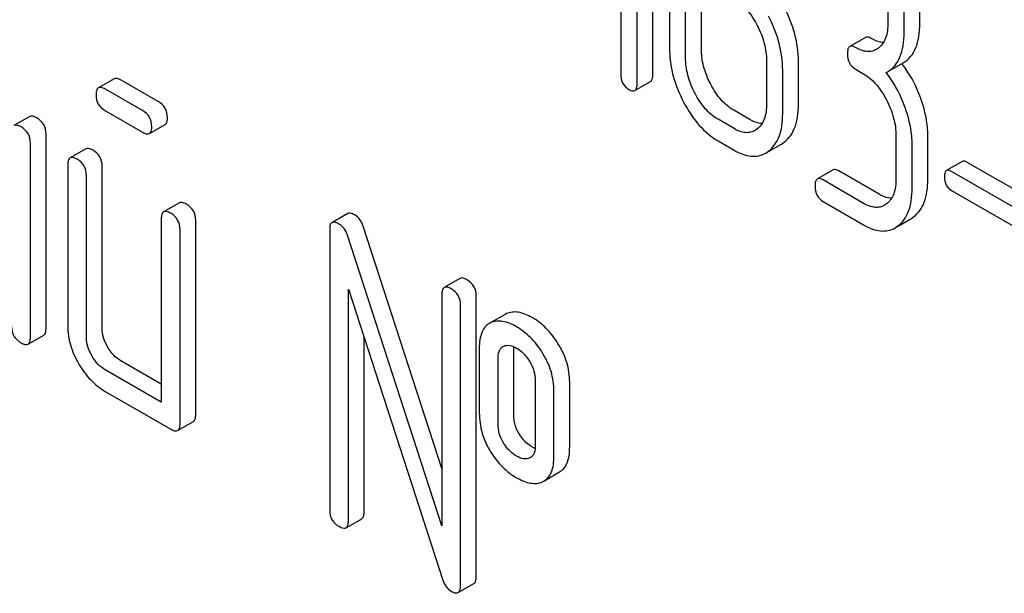
# Model space of a CAD drawing. Units: millimetres. Extents: x 0 to 3360, y -2 to 2376.
# Drawn here: x 2509 to 2522, y 1538 to 1546 of the extents above; entities that cross this region are included whole.
import ezdxf

# ---------------------------------------------------------------- set-up
doc = ezdxf.new("R2010")
doc.units = ezdxf.units.MM
doc.header["$LTSCALE"] = 184.8
doc.layers.get('0').update_dxf_attribs({"linetype": 'CONTINUOUS'})

msp = doc.modelspace()

# ---------------------------------------------------------------- linework, layer by layer
at = {"color": 7, "linetype": 'Continuous'}
for p, q in [((2517.321, 1545.301), (2517.321, 1549.094)), ((2517.109, 1545.178), (2517.109, 1548.972)), ((2516.89, 1548.745), (2516.89, 1545.305)), ((2517.546, 1546.954), (2517.546, 1545.656)), ((2517.764, 1545.529), (2517.764, 1546.697)), ((2517.977, 1545.652), (2517.977, 1546.574)), ((2520.497, 1546.286), (2520.497, 1545.994)), ((2520.928, 1545.991), (2520.928, 1546.283)), ((2520.716, 1545.868), (2520.716, 1546.16)), ((2520.194, 1545.8), (2519.982, 1545.677)), ((2520.368, 1545.655), (2520.342, 1545.638)), ((2518.857, 1545.482), (2518.857, 1544.898)), ((2519.288, 1544.895), (2519.288, 1545.478)), ((2520.492, 1545.336), (2520.704, 1545.458)), ((2519.076, 1544.772), (2519.076, 1545.356)), ((2520.06, 1545.371), (2520.169, 1545.308)), ((2520.473, 1545.325), (2520.492, 1545.336)), ((2510.043, 1545.241), (2509.831, 1545.118)), ((2510.638, 1544.934), (2510.138, 1545.222)), ((2517.077, 1545.082), (2517.289, 1545.204)), ((2510.426, 1544.811), (2509.926, 1545.1)), ((2508.903, 1544.732), (2508.691, 1544.609)), ((2509.926, 1544.808), (2510.426, 1544.519)), ((2518.632, 1544.69), (2518.414, 1544.816)), ((2510.521, 1544.501), (2510.733, 1544.623)), ((2518.42, 1544.567), (2518.202, 1544.693)), ((2509.124, 1541.868), (2509.124, 1544.494)), ((2518.728, 1544.558), (2518.703, 1544.541)), ((2520.606, 1544.472), (2520.606, 1543.889)), ((2521.037, 1543.885), (2521.037, 1544.469)), ((2508.912, 1541.746), (2508.912, 1544.372)), ((2518.202, 1544.401), (2518.42, 1544.275)), ((2518.885, 1544.259), (2519.058, 1544.359)), ((2519.058, 1544.359), (2519.096, 1544.384)), ((2520.825, 1543.762), (2520.825, 1544.346)), ((2509.661, 1544.294), (2509.449, 1544.172)), ((2518.846, 1544.236), (2518.884, 1544.262)), ((2509.418, 1544.08), (2509.418, 1541.891)), ((2509.882, 1541.868), (2509.882, 1544.057)), ((2521.502, 1544.123), (2521.29, 1544.001)), ((2522.722, 1543.446), (2521.57, 1544.111)), ((2509.67, 1541.746), (2509.67, 1543.934)), ((2519.757, 1544.009), (2519.544, 1543.887)), ((2520.381, 1543.68), (2519.835, 1543.995)), ((2522.51, 1543.323), (2521.358, 1543.988)), ((2520.169, 1543.557), (2519.623, 1543.873)), ((2521.358, 1543.732), (2522.51, 1543.067)), ((2510.925, 1543.564), (2510.713, 1543.442)), ((2519.623, 1543.581), (2520.169, 1543.266)), ((2520.477, 1543.549), (2520.452, 1543.532)), ((2513.199, 1543.419), (2512.987, 1543.296)), ((2510.681, 1543.351), (2510.681, 1540.87)), ((2511.146, 1540.701), (2511.146, 1543.327)), ((2520.634, 1543.249), (2520.807, 1543.349)), ((2520.807, 1543.349), (2520.845, 1543.374)), ((2510.934, 1540.578), (2510.934, 1543.205)), ((2512.956, 1543.205), (2512.956, 1539.411)), ((2514.472, 1539.198), (2513.196, 1543.127)), ((2514.472, 1539.974), (2513.408, 1543.25)), ((2520.595, 1543.227), (2520.632, 1543.252)), ((2514.716, 1542.543), (2514.503, 1542.421)), ((2513.208, 1542.396), (2514.485, 1538.467)), ((2513.208, 1539.265), (2513.208, 1542.396)), ((2514.472, 1542.329), (2514.472, 1539.198)), ((2514.937, 1538.512), (2514.937, 1542.306)), ((2514.725, 1538.39), (2514.725, 1542.183)), ((2515.346, 1542.067), (2515.325, 1542.056)), ((2515.134, 1541.945), (2515.113, 1541.934)), ((2515.325, 1542.056), (2515.133, 1541.946)), ((2508.881, 1541.654), (2509.093, 1541.777)), ((2513.421, 1539.388), (2513.421, 1541.743)), ((2514.977, 1541.6), (2514.977, 1540.724)), ((2515.297, 1541.622), (2515.308, 1541.628)), ((2515.442, 1540.701), (2515.442, 1541.576)), ((2510.681, 1541.115), (2510.135, 1541.43)), ((2515.23, 1540.578), (2515.23, 1541.454)), ((2510.681, 1540.87), (2509.923, 1541.308)), ((2515.733, 1541.163), (2515.733, 1540.288)), ((2516.198, 1540.265), (2516.198, 1541.14)), ((2509.923, 1541.016), (2510.808, 1540.505)), ((2515.986, 1540.142), (2515.986, 1541.018)), ((2510.902, 1540.487), (2511.115, 1540.609)), ((2515.666, 1540.121), (2515.657, 1540.116)), ((2515.829, 1539.794), (2515.85, 1539.805)), ((2515.85, 1539.805), (2516.062, 1539.927)), ((2513.177, 1539.174), (2513.389, 1539.296)), ((2514.693, 1538.298), (2514.905, 1538.421))]:
    msp.add_line(p, q, dxfattribs=at)
for centre, radius, start, end in [((2519.451, 1544.488), 1.563, 37.7617, 37.876), ((2515.613, 1540.214), 0.107, 299.9809, 311.6899)]:
    msp.add_arc(centre, radius, start, end, dxfattribs=at)
for points, knots in [([(2518.42, 1546.318), (2518.451, 1546.3), (2518.58, 1546.209), (2518.672, 1546.075), (2518.728, 1545.968)], [0, 0, 0, 0, 0.22824, 1, 1, 1, 1]), ([(2519.288, 1545.478), (2519.288, 1545.601), (2519.253, 1545.855), (2519.156, 1546.092), (2519.096, 1546.208)], [0, 0, 0, 0, 0.484058, 1, 1, 1, 1]), ([(2519.076, 1545.356), (2519.076, 1545.478), (2519.04, 1545.733), (2518.944, 1545.97), (2518.884, 1546.085)], [0, 0, 0, 0, 0.484058, 1, 1, 1, 1]), ([(2518.728, 1545.968), (2518.77, 1545.889), (2518.834, 1545.731), (2518.857, 1545.562), (2518.857, 1545.482)], [0, 0, 0, 0, 0.526423, 1, 1, 1, 1]), ([(2520.497, 1545.994), (2520.497, 1545.926), (2520.487, 1545.825), (2520.43, 1545.712), (2520.39, 1545.671), (2520.368, 1545.655)], [0, 0, 0, 0, 0.547545, 0.782869, 1, 1, 1, 1]), ([(2520.704, 1545.458), (2520.741, 1545.479), (2520.81, 1545.537), (2520.881, 1545.66), (2520.921, 1545.815), (2520.928, 1545.929), (2520.928, 1545.991)], [0, 0, 0, 0, 0.211029, 0.435227, 0.69354, 1, 1, 1, 1]), ([(2520.272, 1545.786), (2520.264, 1545.79), (2520.241, 1545.802), (2520.209, 1545.809), (2520.194, 1545.8)], [0, 0, 0, 0, 0.332615, 1, 1, 1, 1]), ([(2520.437, 1545.731), (2520.424, 1545.732), (2520.366, 1545.739), (2520.311, 1545.763), (2520.272, 1545.786)], [0, 0, 0, 0, 0.223835, 1, 1, 1, 1]), ([(2520.492, 1545.336), (2520.529, 1545.357), (2520.598, 1545.415), (2520.668, 1545.537), (2520.709, 1545.693), (2520.716, 1545.807), (2520.716, 1545.868)], [0, 0, 0, 0, 0.211029, 0.435227, 0.69354, 1, 1, 1, 1]), ([(2517.546, 1545.656), (2517.546, 1545.533), (2517.58, 1545.278), (2517.676, 1545.041), (2517.737, 1544.925)], [0, 0, 0, 0, 0.483051, 1, 1, 1, 1]), ([(2518.104, 1545.165), (2518.064, 1545.243), (2517.999, 1545.401), (2517.977, 1545.571), (2517.977, 1545.652)], [0, 0, 0, 0, 0.519398, 1, 1, 1, 1]), ([(2519.982, 1545.677), (2519.97, 1545.67), (2519.951, 1545.636), (2519.95, 1545.602), (2519.95, 1545.58)], [0, 0, 0, 0, 0.390595, 1, 1, 1, 1]), ([(2520.06, 1545.663), (2520.052, 1545.668), (2520.029, 1545.68), (2519.997, 1545.686), (2519.982, 1545.677)], [0, 0, 0, 0, 0.332615, 1, 1, 1, 1]), ([(2520.342, 1545.638), (2520.324, 1545.627), (2520.282, 1545.61), (2520.181, 1545.605), (2520.107, 1545.636), (2520.06, 1545.663)], [0, 0, 0, 0, 0.218392, 0.450945, 1, 1, 1, 1]), ([(2517.892, 1545.043), (2517.851, 1545.121), (2517.787, 1545.28), (2517.764, 1545.449), (2517.764, 1545.529)], [0, 0, 0, 0, 0.526653, 1, 1, 1, 1]), ([(2519.95, 1545.58), (2519.95, 1545.538), (2519.963, 1545.452), (2520.026, 1545.391), (2520.06, 1545.371)], [0, 0, 0, 0, 0.522629, 1, 1, 1, 1]), ([(2520.941, 1544.976), (2520.925, 1545.02), (2520.859, 1545.185), (2520.768, 1545.341), (2520.687, 1545.445)], [0, 0, 0, 0, 0.258126, 1, 1, 1, 1]), ([(2510.138, 1545.222), (2510.128, 1545.228), (2510.1, 1545.243), (2510.062, 1545.252), (2510.043, 1545.241)], [0, 0, 0, 0, 0.339156, 1, 1, 1, 1]), ([(2516.89, 1545.305), (2516.89, 1545.262), (2516.902, 1545.176), (2516.965, 1545.115), (2516.999, 1545.096)], [0, 0, 0, 0, 0.522629, 1, 1, 1, 1]), ([(2517.289, 1545.204), (2517.301, 1545.211), (2517.32, 1545.245), (2517.321, 1545.28), (2517.321, 1545.301)], [0, 0, 0, 0, 0.386849, 1, 1, 1, 1]), ([(2520.169, 1545.308), (2520.2, 1545.29), (2520.328, 1545.199), (2520.421, 1545.065), (2520.477, 1544.958)], [0, 0, 0, 0, 0.22824, 1, 1, 1, 1]), ([(2520.729, 1544.854), (2520.713, 1544.897), (2520.647, 1545.064), (2520.555, 1545.221), (2520.473, 1545.325)], [0, 0, 0, 0, 0.258156, 1, 1, 1, 1]), ([(2509.831, 1545.118), (2509.825, 1545.115), (2509.812, 1545.103), (2509.801, 1545.07), (2509.799, 1545.043), (2509.799, 1545.027)], [0, 0, 0, 0, 0.186561, 0.529582, 1, 1, 1, 1]), ([(2509.926, 1545.1), (2509.916, 1545.106), (2509.888, 1545.12), (2509.849, 1545.129), (2509.831, 1545.118)], [0, 0, 0, 0, 0.339156, 1, 1, 1, 1]), ([(2517.077, 1545.082), (2517.089, 1545.089), (2517.108, 1545.122), (2517.109, 1545.157), (2517.109, 1545.178)], [0, 0, 0, 0, 0.386849, 1, 1, 1, 1]), ([(2518.414, 1544.816), (2518.351, 1544.852), (2518.229, 1544.956), (2518.144, 1545.09), (2518.104, 1545.165)], [0, 0, 0, 0, 0.461275, 1, 1, 1, 1]), ([(2509.799, 1545.027), (2509.799, 1544.983), (2509.817, 1544.891), (2509.888, 1544.83), (2509.926, 1544.808)], [0, 0, 0, 0, 0.5, 1, 1, 1, 1]), ([(2516.999, 1545.096), (2517.007, 1545.091), (2517.03, 1545.079), (2517.062, 1545.073), (2517.077, 1545.082)], [0, 0, 0, 0, 0.329582, 1, 1, 1, 1]), ([(2518.202, 1544.693), (2518.137, 1544.731), (2518.016, 1544.836), (2517.931, 1544.969), (2517.892, 1545.043)], [0, 0, 0, 0, 0.474122, 1, 1, 1, 1]), ([(2510.764, 1544.715), (2510.764, 1544.758), (2510.745, 1544.849), (2510.676, 1544.912), (2510.638, 1544.934)], [0, 0, 0, 0, 0.500001, 1, 1, 1, 1]), ([(2517.737, 1544.925), (2517.796, 1544.813), (2517.925, 1544.613), (2518.107, 1544.456), (2518.202, 1544.401)], [0, 0, 0, 0, 0.536245, 1, 1, 1, 1]), ([(2518.857, 1544.898), (2518.857, 1544.83), (2518.847, 1544.729), (2518.79, 1544.616), (2518.75, 1544.575), (2518.728, 1544.558)], [0, 0, 0, 0, 0.547545, 0.78287, 1, 1, 1, 1]), ([(2519.096, 1544.384), (2519.128, 1544.408), (2519.186, 1544.469), (2519.247, 1544.587), (2519.282, 1544.732), (2519.288, 1544.838), (2519.288, 1544.895)], [0, 0, 0, 0, 0.21218, 0.439823, 0.698637, 1, 1, 1, 1]), ([(2520.477, 1544.958), (2520.518, 1544.879), (2520.583, 1544.722), (2520.606, 1544.552), (2520.606, 1544.472)], [0, 0, 0, 0, 0.526423, 1, 1, 1, 1]), ([(2520.825, 1544.346), (2520.825, 1544.387), (2520.816, 1544.56), (2520.773, 1544.73), (2520.729, 1544.854)], [0, 0, 0, 0, 0.238421, 1, 1, 1, 1]), ([(2521.037, 1544.469), (2521.037, 1544.51), (2521.028, 1544.683), (2520.985, 1544.853), (2520.941, 1544.976)], [0, 0, 0, 0, 0.238421, 1, 1, 1, 1]), ([(2508.998, 1544.713), (2508.988, 1544.719), (2508.96, 1544.734), (2508.922, 1544.743), (2508.903, 1544.732)], [0, 0, 0, 0, 0.33915, 1, 1, 1, 1]), ([(2510.552, 1544.592), (2510.552, 1544.636), (2510.533, 1544.727), (2510.464, 1544.789), (2510.426, 1544.811)], [0, 0, 0, 0, 0.500001, 1, 1, 1, 1]), ([(2518.884, 1544.262), (2518.915, 1544.286), (2518.974, 1544.346), (2519.035, 1544.465), (2519.07, 1544.61), (2519.076, 1544.715), (2519.076, 1544.772)], [0, 0, 0, 0, 0.21218, 0.439823, 0.698637, 1, 1, 1, 1]), ([(2508.786, 1544.591), (2508.776, 1544.596), (2508.748, 1544.611), (2508.71, 1544.62), (2508.691, 1544.609)], [0, 0, 0, 0, 0.33915, 1, 1, 1, 1]), ([(2508.912, 1544.372), (2508.912, 1544.416), (2508.893, 1544.506), (2508.824, 1544.569), (2508.786, 1544.591)], [0, 0, 0, 0, 0.500002, 1, 1, 1, 1]), ([(2509.124, 1544.494), (2509.124, 1544.538), (2509.105, 1544.629), (2509.036, 1544.691), (2508.998, 1544.713)], [0, 0, 0, 0, 0.500002, 1, 1, 1, 1]), ([(2510.521, 1544.501), (2510.526, 1544.504), (2510.539, 1544.516), (2510.551, 1544.549), (2510.552, 1544.576), (2510.552, 1544.592)], [0, 0, 0, 0, 0.184387, 0.52587, 1, 1, 1, 1]), ([(2510.733, 1544.623), (2510.738, 1544.626), (2510.752, 1544.639), (2510.763, 1544.671), (2510.764, 1544.699), (2510.764, 1544.715)], [0, 0, 0, 0, 0.184387, 0.52587, 1, 1, 1, 1]), ([(2518.797, 1544.635), (2518.784, 1544.636), (2518.726, 1544.643), (2518.672, 1544.667), (2518.632, 1544.69)], [0, 0, 0, 0, 0.223835, 1, 1, 1, 1]), ([(2510.426, 1544.519), (2510.435, 1544.514), (2510.464, 1544.499), (2510.502, 1544.49), (2510.521, 1544.501)], [0, 0, 0, 0, 0.335828, 1, 1, 1, 1]), ([(2518.703, 1544.541), (2518.684, 1544.531), (2518.642, 1544.514), (2518.542, 1544.508), (2518.467, 1544.54), (2518.42, 1544.567)], [0, 0, 0, 0, 0.218392, 0.450945, 1, 1, 1, 1]), ([(2509.756, 1544.275), (2509.746, 1544.281), (2509.718, 1544.296), (2509.68, 1544.305), (2509.661, 1544.294)], [0, 0, 0, 0, 0.339156, 1, 1, 1, 1]), ([(2509.882, 1544.057), (2509.882, 1544.1), (2509.863, 1544.191), (2509.794, 1544.254), (2509.756, 1544.275)], [0, 0, 0, 0, 0.500002, 1, 1, 1, 1]), ([(2518.42, 1544.275), (2518.458, 1544.253), (2518.532, 1544.218), (2518.645, 1544.19), (2518.752, 1544.194), (2518.817, 1544.22), (2518.846, 1544.236)], [0, 0, 0, 0, 0.293012, 0.546384, 0.775245, 1, 1, 1, 1]), ([(2509.449, 1544.172), (2509.444, 1544.168), (2509.43, 1544.156), (2509.419, 1544.123), (2509.418, 1544.096), (2509.418, 1544.08)], [0, 0, 0, 0, 0.18656, 0.529582, 1, 1, 1, 1]), ([(2509.544, 1544.153), (2509.534, 1544.159), (2509.506, 1544.173), (2509.468, 1544.182), (2509.449, 1544.172)], [0, 0, 0, 0, 0.339156, 1, 1, 1, 1]), ([(2509.67, 1543.934), (2509.67, 1543.978), (2509.651, 1544.069), (2509.582, 1544.131), (2509.544, 1544.153)], [0, 0, 0, 0, 0.500002, 1, 1, 1, 1]), ([(2521.57, 1544.111), (2521.564, 1544.115), (2521.543, 1544.126), (2521.515, 1544.131), (2521.502, 1544.123)], [0, 0, 0, 0, 0.332927, 1, 1, 1, 1]), ([(2519.835, 1543.995), (2519.827, 1544), (2519.804, 1544.012), (2519.772, 1544.018), (2519.757, 1544.009)], [0, 0, 0, 0, 0.332612, 1, 1, 1, 1]), ([(2521.29, 1544.001), (2521.279, 1543.995), (2521.263, 1543.965), (2521.262, 1543.934), (2521.262, 1543.916)], [0, 0, 0, 0, 0.390709, 1, 1, 1, 1]), ([(2521.358, 1543.988), (2521.351, 1543.992), (2521.331, 1544.003), (2521.303, 1544.009), (2521.29, 1544.001)], [0, 0, 0, 0, 0.332927, 1, 1, 1, 1]), ([(2519.544, 1543.887), (2519.533, 1543.88), (2519.514, 1543.846), (2519.513, 1543.811), (2519.513, 1543.79)], [0, 0, 0, 0, 0.390594, 1, 1, 1, 1]), ([(2519.513, 1543.79), (2519.513, 1543.747), (2519.526, 1543.662), (2519.589, 1543.601), (2519.623, 1543.581)], [0, 0, 0, 0, 0.522635, 1, 1, 1, 1]), ([(2519.623, 1543.873), (2519.615, 1543.877), (2519.592, 1543.89), (2519.56, 1543.896), (2519.544, 1543.887)], [0, 0, 0, 0, 0.332612, 1, 1, 1, 1]), ([(2520.606, 1543.889), (2520.606, 1543.82), (2520.596, 1543.72), (2520.539, 1543.607), (2520.499, 1543.565), (2520.477, 1543.549)], [0, 0, 0, 0, 0.547545, 0.782869, 1, 1, 1, 1]), ([(2520.845, 1543.374), (2520.876, 1543.398), (2520.935, 1543.459), (2520.996, 1543.577), (2521.031, 1543.723), (2521.037, 1543.828), (2521.037, 1543.885)], [0, 0, 0, 0, 0.21218, 0.439822, 0.698637, 1, 1, 1, 1]), ([(2521.262, 1543.916), (2521.262, 1543.878), (2521.273, 1543.802), (2521.328, 1543.749), (2521.358, 1543.732)], [0, 0, 0, 0, 0.522679, 1, 1, 1, 1]), ([(2520.546, 1543.625), (2520.533, 1543.626), (2520.475, 1543.633), (2520.42, 1543.657), (2520.381, 1543.68)], [0, 0, 0, 0, 0.223838, 1, 1, 1, 1]), ([(2520.632, 1543.252), (2520.664, 1543.276), (2520.723, 1543.337), (2520.783, 1543.455), (2520.818, 1543.6), (2520.825, 1543.706), (2520.825, 1543.762)], [0, 0, 0, 0, 0.21218, 0.439822, 0.698637, 1, 1, 1, 1]), ([(2511.02, 1543.546), (2511.01, 1543.552), (2510.982, 1543.566), (2510.944, 1543.575), (2510.925, 1543.564)], [0, 0, 0, 0, 0.339156, 1, 1, 1, 1]), ([(2511.146, 1543.327), (2511.146, 1543.371), (2511.126, 1543.462), (2511.058, 1543.524), (2511.02, 1543.546)], [0, 0, 0, 0, 0.500002, 1, 1, 1, 1]), ([(2520.452, 1543.532), (2520.433, 1543.521), (2520.391, 1543.504), (2520.291, 1543.499), (2520.216, 1543.53), (2520.169, 1543.557)], [0, 0, 0, 0, 0.218392, 0.450945, 1, 1, 1, 1]), ([(2510.713, 1543.442), (2510.707, 1543.439), (2510.694, 1543.426), (2510.683, 1543.394), (2510.681, 1543.366), (2510.681, 1543.351)], [0, 0, 0, 0, 0.18656, 0.529582, 1, 1, 1, 1]), ([(2510.808, 1543.423), (2510.798, 1543.429), (2510.77, 1543.444), (2510.731, 1543.453), (2510.713, 1543.442)], [0, 0, 0, 0, 0.339156, 1, 1, 1, 1]), ([(2510.934, 1543.205), (2510.934, 1543.248), (2510.914, 1543.339), (2510.845, 1543.402), (2510.808, 1543.423)], [0, 0, 0, 0, 0.500002, 1, 1, 1, 1]), ([(2513.294, 1543.4), (2513.284, 1543.406), (2513.256, 1543.421), (2513.218, 1543.429), (2513.199, 1543.419)], [0, 0, 0, 0, 0.33915, 1, 1, 1, 1]), ([(2513.408, 1543.25), (2513.397, 1543.282), (2513.369, 1543.34), (2513.321, 1543.385), (2513.294, 1543.4)], [0, 0, 0, 0, 0.522973, 1, 1, 1, 1]), ([(2512.987, 1543.296), (2512.982, 1543.293), (2512.968, 1543.28), (2512.957, 1543.248), (2512.956, 1543.22), (2512.956, 1543.205)], [0, 0, 0, 0, 0.186562, 0.529584, 1, 1, 1, 1]), ([(2513.082, 1543.278), (2513.072, 1543.283), (2513.044, 1543.298), (2513.006, 1543.307), (2512.987, 1543.296)], [0, 0, 0, 0, 0.33915, 1, 1, 1, 1]), ([(2513.196, 1543.127), (2513.185, 1543.159), (2513.157, 1543.218), (2513.108, 1543.262), (2513.082, 1543.278)], [0, 0, 0, 0, 0.522973, 1, 1, 1, 1]), ([(2520.169, 1543.266), (2520.207, 1543.244), (2520.281, 1543.208), (2520.394, 1543.18), (2520.501, 1543.185), (2520.566, 1543.21), (2520.595, 1543.227)], [0, 0, 0, 0, 0.293012, 0.546384, 0.775245, 1, 1, 1, 1]), ([(2514.81, 1542.525), (2514.801, 1542.53), (2514.773, 1542.545), (2514.734, 1542.554), (2514.716, 1542.543)], [0, 0, 0, 0, 0.33915, 1, 1, 1, 1]), ([(2514.937, 1542.306), (2514.937, 1542.35), (2514.917, 1542.44), (2514.848, 1542.503), (2514.81, 1542.525)], [0, 0, 0, 0, 0.500001, 1, 1, 1, 1]), ([(2514.503, 1542.421), (2514.498, 1542.418), (2514.485, 1542.405), (2514.474, 1542.372), (2514.472, 1542.345), (2514.472, 1542.329)], [0, 0, 0, 0, 0.186562, 0.529584, 1, 1, 1, 1]), ([(2514.598, 1542.402), (2514.589, 1542.408), (2514.561, 1542.423), (2514.522, 1542.432), (2514.503, 1542.421)], [0, 0, 0, 0, 0.33915, 1, 1, 1, 1]), ([(2514.725, 1542.183), (2514.725, 1542.227), (2514.705, 1542.318), (2514.636, 1542.38), (2514.598, 1542.402)], [0, 0, 0, 0, 0.500001, 1, 1, 1, 1]), ([(2515.692, 1542.013), (2515.634, 1542.046), (2515.544, 1542.086), (2515.422, 1542.092), (2515.369, 1542.077), (2515.346, 1542.067)], [0, 0, 0, 0, 0.558877, 0.7871, 1, 1, 1, 1]), ([(2515.113, 1541.934), (2515.09, 1541.921), (2515.048, 1541.885), (2515.005, 1541.807), (2514.982, 1541.71), (2514.977, 1541.638), (2514.977, 1541.6)], [0, 0, 0, 0, 0.208235, 0.43189, 0.691645, 1, 1, 1, 1]), ([(2515.48, 1541.89), (2515.422, 1541.924), (2515.332, 1541.964), (2515.21, 1541.969), (2515.157, 1541.955), (2515.134, 1541.945)], [0, 0, 0, 0, 0.558877, 0.7871, 1, 1, 1, 1]), ([(2516.04, 1541.665), (2515.995, 1541.737), (2515.893, 1541.869), (2515.762, 1541.973), (2515.692, 1542.013)], [0, 0, 0, 0, 0.517143, 1, 1, 1, 1]), ([(2508.659, 1541.891), (2508.659, 1541.847), (2508.677, 1541.756), (2508.748, 1541.694), (2508.786, 1541.673)], [0, 0, 0, 0, 0.500004, 1, 1, 1, 1]), ([(2509.093, 1541.777), (2509.098, 1541.78), (2509.111, 1541.792), (2509.123, 1541.825), (2509.124, 1541.852), (2509.124, 1541.868)], [0, 0, 0, 0, 0.184387, 0.52587, 1, 1, 1, 1]), ([(2509.418, 1541.891), (2509.418, 1541.808), (2509.445, 1541.633), (2509.518, 1541.472), (2509.564, 1541.392)], [0, 0, 0, 0, 0.475365, 1, 1, 1, 1]), ([(2509.956, 1541.618), (2509.933, 1541.658), (2509.895, 1541.739), (2509.882, 1541.827), (2509.882, 1541.868)], [0, 0, 0, 0, 0.528104, 1, 1, 1, 1]), ([(2515.828, 1541.542), (2515.783, 1541.615), (2515.681, 1541.747), (2515.549, 1541.85), (2515.48, 1541.89)], [0, 0, 0, 0, 0.517143, 1, 1, 1, 1]), ([(2508.786, 1541.673), (2508.795, 1541.667), (2508.823, 1541.652), (2508.862, 1541.643), (2508.881, 1541.654)], [0, 0, 0, 0, 0.335828, 1, 1, 1, 1]), ([(2508.881, 1541.654), (2508.886, 1541.657), (2508.899, 1541.67), (2508.911, 1541.702), (2508.912, 1541.73), (2508.912, 1541.746)], [0, 0, 0, 0, 0.184387, 0.52587, 1, 1, 1, 1]), ([(2509.744, 1541.496), (2509.721, 1541.536), (2509.683, 1541.616), (2509.67, 1541.704), (2509.67, 1541.746)], [0, 0, 0, 0, 0.527216, 1, 1, 1, 1]), ([(2516.198, 1541.14), (2516.198, 1541.23), (2516.17, 1541.416), (2516.09, 1541.585), (2516.04, 1541.665)], [0, 0, 0, 0, 0.488684, 1, 1, 1, 1]), ([(2510.135, 1541.43), (2510.099, 1541.451), (2510.03, 1541.506), (2509.979, 1541.578), (2509.956, 1541.618)], [0, 0, 0, 0, 0.471902, 1, 1, 1, 1]), ([(2515.23, 1541.454), (2515.23, 1541.488), (2515.234, 1541.539), (2515.263, 1541.596), (2515.285, 1541.616), (2515.297, 1541.622)], [0, 0, 0, 0, 0.550919, 0.785434, 1, 1, 1, 1]), ([(2515.308, 1541.628), (2515.333, 1541.639), (2515.396, 1541.643), (2515.452, 1541.618), (2515.48, 1541.601)], [0, 0, 0, 0, 0.450359, 1, 1, 1, 1]), ([(2515.442, 1541.576), (2515.442, 1541.58), (2515.442, 1541.594), (2515.443, 1541.609), (2515.444, 1541.619)], [0, 0, 0, 0, 0.261905, 1, 1, 1, 1]), ([(2515.48, 1541.601), (2515.497, 1541.592), (2515.567, 1541.544), (2515.622, 1541.478), (2515.657, 1541.423)], [0, 0, 0, 0, 0.229177, 1, 1, 1, 1]), ([(2515.986, 1541.018), (2515.986, 1541.108), (2515.958, 1541.293), (2515.878, 1541.462), (2515.828, 1541.542)], [0, 0, 0, 0, 0.488684, 1, 1, 1, 1]), ([(2509.923, 1541.308), (2509.887, 1541.328), (2509.818, 1541.384), (2509.767, 1541.456), (2509.744, 1541.496)], [0, 0, 0, 0, 0.472783, 1, 1, 1, 1]), ([(2515.657, 1541.423), (2515.682, 1541.382), (2515.721, 1541.298), (2515.733, 1541.206), (2515.733, 1541.163)], [0, 0, 0, 0, 0.52814, 1, 1, 1, 1]), ([(2509.564, 1541.392), (2509.61, 1541.313), (2509.713, 1541.169), (2509.851, 1541.058), (2509.923, 1541.016)], [0, 0, 0, 0, 0.524636, 1, 1, 1, 1]), ([(2511.115, 1540.609), (2511.12, 1540.612), (2511.133, 1540.625), (2511.144, 1540.658), (2511.146, 1540.685), (2511.146, 1540.701)], [0, 0, 0, 0, 0.184387, 0.52587, 1, 1, 1, 1]), ([(2514.977, 1540.724), (2514.977, 1540.633), (2515.003, 1540.446), (2515.083, 1540.275), (2515.133, 1540.195)], [0, 0, 0, 0, 0.492767, 1, 1, 1, 1]), ([(2515.52, 1540.436), (2515.495, 1540.476), (2515.455, 1540.562), (2515.442, 1540.655), (2515.442, 1540.701)], [0, 0, 0, 0, 0.507342, 1, 1, 1, 1]), ([(2510.808, 1540.505), (2510.817, 1540.5), (2510.845, 1540.485), (2510.884, 1540.476), (2510.902, 1540.487)], [0, 0, 0, 0, 0.335828, 1, 1, 1, 1]), ([(2510.902, 1540.487), (2510.908, 1540.49), (2510.921, 1540.502), (2510.932, 1540.535), (2510.934, 1540.562), (2510.934, 1540.578)], [0, 0, 0, 0, 0.184387, 0.52587, 1, 1, 1, 1]), ([(2515.307, 1540.313), (2515.282, 1540.355), (2515.242, 1540.441), (2515.23, 1540.534), (2515.23, 1540.578)], [0, 0, 0, 0, 0.527944, 1, 1, 1, 1]), ([(2515.692, 1540.265), (2515.675, 1540.274), (2515.607, 1540.32), (2515.552, 1540.383), (2515.52, 1540.436)], [0, 0, 0, 0, 0.241734, 1, 1, 1, 1]), ([(2515.48, 1540.142), (2515.464, 1540.151), (2515.396, 1540.196), (2515.341, 1540.26), (2515.307, 1540.313)], [0, 0, 0, 0, 0.229398, 1, 1, 1, 1]), ([(2515.733, 1540.288), (2515.733, 1540.272), (2515.731, 1540.218), (2515.713, 1540.159), (2515.684, 1540.133)], [0, 0, 0, 0, 0.287791, 1, 1, 1, 1]), ([(2516.062, 1539.927), (2516.085, 1539.94), (2516.127, 1539.976), (2516.169, 1540.053), (2516.194, 1540.152), (2516.198, 1540.225), (2516.198, 1540.265)], [0, 0, 0, 0, 0.203748, 0.425614, 0.686473, 1, 1, 1, 1]), ([(2515.133, 1540.195), (2515.178, 1540.123), (2515.279, 1539.992), (2515.411, 1539.89), (2515.48, 1539.85)], [0, 0, 0, 0, 0.516746, 1, 1, 1, 1]), ([(2515.657, 1540.116), (2515.632, 1540.104), (2515.567, 1540.098), (2515.51, 1540.125), (2515.48, 1540.142)], [0, 0, 0, 0, 0.448442, 1, 1, 1, 1]), ([(2515.85, 1539.805), (2515.872, 1539.817), (2515.914, 1539.853), (2515.957, 1539.931), (2515.982, 1540.029), (2515.986, 1540.102), (2515.986, 1540.142)], [0, 0, 0, 0, 0.203748, 0.425614, 0.686473, 1, 1, 1, 1]), ([(2515.48, 1539.85), (2515.512, 1539.832), (2515.573, 1539.801), (2515.666, 1539.774), (2515.752, 1539.769), (2515.806, 1539.783), (2515.829, 1539.794)], [0, 0, 0, 0, 0.299161, 0.557189, 0.785166, 1, 1, 1, 1]), ([(2512.956, 1539.411), (2512.956, 1539.367), (2512.973, 1539.275), (2513.044, 1539.214), (2513.082, 1539.192)], [0, 0, 0, 0, 0.500004, 1, 1, 1, 1]), ([(2513.177, 1539.174), (2513.182, 1539.177), (2513.195, 1539.189), (2513.207, 1539.222), (2513.208, 1539.249), (2513.208, 1539.265)], [0, 0, 0, 0, 0.184387, 0.52587, 1, 1, 1, 1]), ([(2513.389, 1539.296), (2513.394, 1539.299), (2513.408, 1539.312), (2513.419, 1539.344), (2513.421, 1539.372), (2513.421, 1539.388)], [0, 0, 0, 0, 0.184387, 0.52587, 1, 1, 1, 1]), ([(2513.082, 1539.192), (2513.092, 1539.187), (2513.12, 1539.172), (2513.158, 1539.163), (2513.177, 1539.174)], [0, 0, 0, 0, 0.335828, 1, 1, 1, 1]), ([(2514.485, 1538.467), (2514.494, 1538.435), (2514.521, 1538.375), (2514.572, 1538.332), (2514.598, 1538.317)], [0, 0, 0, 0, 0.51701, 1, 1, 1, 1]), ([(2514.905, 1538.421), (2514.911, 1538.424), (2514.924, 1538.436), (2514.935, 1538.469), (2514.937, 1538.496), (2514.937, 1538.512)], [0, 0, 0, 0, 0.184387, 0.52587, 1, 1, 1, 1]), ([(2514.693, 1538.298), (2514.699, 1538.301), (2514.712, 1538.314), (2514.723, 1538.347), (2514.725, 1538.374), (2514.725, 1538.39)], [0, 0, 0, 0, 0.184387, 0.52587, 1, 1, 1, 1]), ([(2514.598, 1538.317), (2514.608, 1538.311), (2514.636, 1538.296), (2514.674, 1538.287), (2514.693, 1538.298)], [0, 0, 0, 0, 0.335828, 1, 1, 1, 1])]:
    msp.add_open_spline(points, degree=3, knots=knots, dxfattribs=at)
msp.add_open_spline([(2515.731, 1540.245), (2515.718, 1540.251), (2515.705, 1540.257), (2515.692, 1540.265)], degree=3, dxfattribs=at)

doc.saveas('drawing.dxf')
